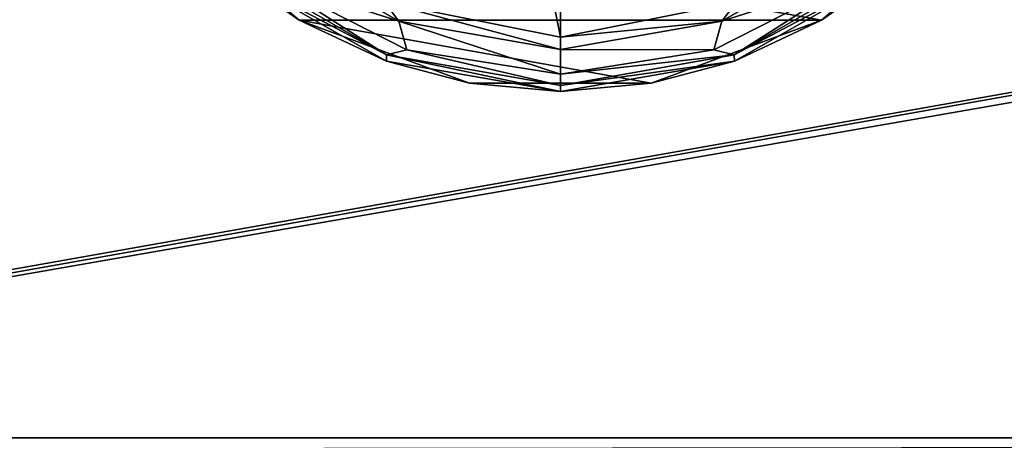
# Model space of a CAD drawing. Units: millimetres. Extents: x -300 to 300, y -508 to 485.
# Drawn here: x -233 to -178, y 249 to 272 of the extents above; entities that cross this region are included whole.
import ezdxf

# ---------------------------------------------------------------- set-up
doc = ezdxf.new("R2010")
doc.units = ezdxf.units.MM
doc.header["$LTSCALE"] = 65.185185
for name, color, linetype in [('518', 7, 'CONTINUOUS'), ('543', 7, 'CONTINUOUS'), ('544', 7, 'CONTINUOUS'), ('551', 7, 'CONTINUOUS'), ('585', 7, 'CONTINUOUS'), ('646', 7, 'CONTINUOUS'), ('652', 7, 'CONTINUOUS'), ('877', 7, 'CONTINUOUS'), ('878', 7, 'CONTINUOUS'), ('879', 7, 'CONTINUOUS'), ('880', 7, 'CONTINUOUS'), ('881', 7, 'CONTINUOUS'), ('882', 7, 'CONTINUOUS'), ('883', 7, 'CONTINUOUS'), ('884', 7, 'CONTINUOUS'), ('885', 7, 'CONTINUOUS'), ('886', 7, 'CONTINUOUS')]:
    doc.layers.add(name, color=color, linetype=linetype)

msp = doc.modelspace()

# ---------------------------------------------------------------- linework, layer by layer
at = {"layer": '518', "color": 253, "linetype": 'Continuous', "true_color": 0x929eac}
for points in [[(-297.2, 350.7, 270), (-295, 247.5, 270), (297.2, 350.7, 270), (-297.2, 350.7, 270)], [(-295, 247.5, 270), (295, 247.5, 270), (297.2, 350.7, 270), (-295, 247.5, 270)]]:
    msp.add_3dface(points, dxfattribs=at)
at = {"layer": '543', "color": 253, "linetype": 'Continuous', "true_color": 0x929eac}
for points in [[(-296.2, 352.5, 270.2), (296.2, 352.5, 270.2), (-296.2, 247.5, 270.2), (-296.2, 352.5, 270.2)], [(-296.2, 247.5, 270.2), (296.2, 352.5, 270.2), (-295, 247.5, 270.2), (-296.2, 247.5, 270.2)], [(-295, 247.5, 270.2), (296.2, 352.5, 270.2), (295, 247.5, 270.2), (-295, 247.5, 270.2)]]:
    msp.add_3dface(points, dxfattribs=at)
at = {"layer": '544', "color": 253, "linetype": 'Continuous', "true_color": 0x929eac}
for points in [[(296.2, 350.7, 296), (-296.2, 350.7, 296), (296.2, 249.3, 296), (296.2, 350.7, 296)], [(296.2, 249.3, 296), (-296.2, 350.7, 296), (-296.2, 249.3, 296), (296.2, 249.3, 296)]]:
    msp.add_3dface(points, dxfattribs=at)
at = {"layer": '551', "color": 253, "linetype": 'Continuous', "true_color": 0x929eac}
for points in [[(296.2, 249.3, 296), (-296.2, 249.3, 296), (-296.2, 248.611, 295.863), (296.2, 249.3, 296)], [(296.2, 249.3, 296), (-296.2, 248.611, 295.863), (296.2, 248.961, 295.968), (296.2, 249.3, 296)]]:
    msp.add_3dface(points, dxfattribs=at)
at = {"layer": '585', "color": 253, "linetype": 'Continuous', "true_color": 0x929eac}
for points in [[(-279.2, 350.7, -325), (279.2, 350.7, -325), (-279.2, 199.3, -325), (-279.2, 350.7, -325)], [(-279.2, 199.3, -325), (279.2, 350.7, -325), (279.2, 199.3, -325), (-279.2, 199.3, -325)]]:
    msp.add_3dface(points, dxfattribs=at)
at = {"layer": '646', "color": 253, "linetype": 'Continuous', "true_color": 0x929eac}
for points in [[(-294, 352.5, 265), (294, 352.5, 265), (-294, 172.5, 265), (-294, 352.5, 265)], [(-294, 172.5, 265), (294, 352.5, 265), (294, 172.5, 265), (-294, 172.5, 265)]]:
    msp.add_3dface(points, dxfattribs=at)
at = {"layer": '652', "color": 253, "linetype": 'Continuous', "true_color": 0x929eac}
for points in [[(276, 352.5, -320), (-276, 352.5, -320), (276, 198.5, -320), (276, 352.5, -320)], [(-276, 352.5, -320), (-276, 198.5, -320), (276, 198.5, -320), (-276, 352.5, -320)]]:
    msp.add_3dface(points, dxfattribs=at)
at = {"layer": '877', "color": 244, "linetype": 'Continuous', "true_color": 0xa81325}
for points in [[(-217.474, 272.449, 296), (-225.106, 279.013, 296), (-188.526, 272.449, 296), (-217.474, 272.449, 296)], [(-188.526, 272.449, 296), (-225.106, 279.013, 296), (-180.894, 279.013, 296), (-188.526, 272.449, 296)], [(-208.033, 268.948, 296), (-217.474, 272.449, 296), (-197.967, 268.948, 296), (-208.033, 268.948, 296)], [(-197.967, 268.948, 296), (-217.474, 272.449, 296), (-188.526, 272.449, 296), (-197.967, 268.948, 296)]]:
    msp.add_3dface(points, dxfattribs=at)
at = {"layer": '878', "color": 244, "linetype": 'Continuous', "true_color": 0xa81325}
for points in [[(-225.106, 279.013, 296), (-217.474, 272.449, 296), (-221.154, 275.03, 302), (-225.106, 279.013, 296)], [(-188.526, 272.449, 296), (-180.894, 279.013, 296), (-184.846, 275.03, 302), (-188.526, 272.449, 296)], [(-221.154, 275.03, 302), (-217.474, 272.449, 296), (-212.646, 270.182, 302), (-221.154, 275.03, 302)], [(-193.354, 270.182, 302), (-188.526, 272.449, 296), (-184.846, 275.03, 302), (-193.354, 270.182, 302)], [(-217.474, 272.449, 296), (-208.033, 268.948, 296), (-212.646, 270.182, 302), (-217.474, 272.449, 296)], [(-197.967, 268.948, 296), (-188.526, 272.449, 296), (-193.354, 270.182, 302), (-197.967, 268.948, 296)], [(-212.646, 270.182, 302), (-208.033, 268.948, 296), (-203, 268.5, 302), (-212.646, 270.182, 302)], [(-203, 268.5, 302), (-197.967, 268.948, 296), (-193.354, 270.182, 302), (-203, 268.5, 302)], [(-208.033, 268.948, 296), (-197.967, 268.948, 296), (-203, 268.5, 302), (-208.033, 268.948, 296)]]:
    msp.add_3dface(points, dxfattribs=at)
at = {"layer": '879', "color": 244, "linetype": 'Continuous', "true_color": 0xa81325}
for points in [[(-221.113, 275.414, 305.674), (-221.154, 275.03, 302), (-212.638, 270.521, 305.674), (-221.113, 275.414, 305.674)], [(-221.154, 275.03, 302), (-212.646, 270.182, 302), (-212.638, 270.521, 305.674), (-221.154, 275.03, 302)], [(-212.646, 270.182, 302), (-203, 268.5, 302), (-212.638, 270.521, 305.674), (-212.646, 270.182, 302)], [(-212.638, 270.521, 305.674), (-203, 268.5, 302), (-203, 268.821, 305.674), (-212.638, 270.521, 305.674)]]:
    msp.add_3dface(points, dxfattribs=at)
at = {"layer": '880', "color": 244, "linetype": 'Continuous', "true_color": 0xa81325}
for points in [[(-219.832, 276.94, 307.5), (-219.186, 274.722, 306.975), (-211.956, 272.393, 307.5), (-219.832, 276.94, 307.5)], [(-221.113, 275.414, 305.674), (-212.638, 270.521, 305.674), (-219.186, 274.722, 306.975), (-221.113, 275.414, 305.674)], [(-219.186, 274.722, 306.975), (-212.638, 270.521, 305.674), (-211.51, 270.81, 306.975), (-219.186, 274.722, 306.975)], [(-219.186, 274.722, 306.975), (-211.51, 270.81, 306.975), (-211.956, 272.393, 307.5), (-219.186, 274.722, 306.975)], [(-211.51, 270.81, 306.975), (-203, 269.463, 306.975), (-211.956, 272.393, 307.5), (-211.51, 270.81, 306.975)], [(-211.956, 272.393, 307.5), (-203, 269.463, 306.975), (-203, 270.814, 307.5), (-211.956, 272.393, 307.5)], [(-212.638, 270.521, 305.674), (-203, 268.821, 305.674), (-211.51, 270.81, 306.975), (-212.638, 270.521, 305.674)], [(-211.51, 270.81, 306.975), (-203, 268.821, 305.674), (-203, 269.463, 306.975), (-211.51, 270.81, 306.975)]]:
    msp.add_3dface(points, dxfattribs=at)
at = {"layer": '881', "color": 244, "linetype": 'Continuous', "true_color": 0xa81325}
for points in [[(-219.832, 276.94, 307.5), (-211.956, 272.393, 307.5), (-212.758, 273.441, 307.5), (-219.832, 276.94, 307.5)], [(-186.168, 276.94, 307.5), (-193.242, 273.441, 307.5), (-194.044, 272.393, 307.5), (-186.168, 276.94, 307.5)], [(-211.956, 272.393, 307.5), (-203, 270.814, 307.5), (-212.758, 273.441, 307.5), (-211.956, 272.393, 307.5)], [(-212.758, 273.441, 307.5), (-203, 270.814, 307.5), (-203, 271.5, 307.5), (-212.758, 273.441, 307.5)], [(-193.242, 273.441, 307.5), (-203, 271.5, 307.5), (-194.044, 272.393, 307.5), (-193.242, 273.441, 307.5)], [(-203, 271.5, 307.5), (-203, 270.814, 307.5), (-194.044, 272.393, 307.5), (-203, 271.5, 307.5)]]:
    msp.add_3dface(points, dxfattribs=at)
at = {"layer": '882', "color": 244, "linetype": 'Continuous', "true_color": 0xa81325}
for points in [[(-212.758, 273.441, 307.5), (-203, 271.5, 307.5), (-212.758, 273.441, 298), (-212.758, 273.441, 307.5)], [(-212.758, 273.441, 298), (-203, 271.5, 307.5), (-203, 271.5, 298), (-212.758, 273.441, 298)]]:
    msp.add_3dface(points, dxfattribs=at)
at = {"layer": '883', "color": 244, "linetype": 'Continuous', "true_color": 0xa81325}
for points in [[(-203, 322.5, 298), (-212.758, 320.559, 298), (-203, 271.5, 298), (-203, 322.5, 298)], [(-203, 322.5, 298), (-203, 271.5, 298), (-193.242, 273.441, 298), (-203, 322.5, 298)], [(-212.758, 320.559, 298), (-212.758, 273.441, 298), (-203, 271.5, 298), (-212.758, 320.559, 298)]]:
    msp.add_3dface(points, dxfattribs=at)
at = {"layer": '884', "color": 244, "linetype": 'Continuous', "true_color": 0xa81325}
for points in [[(-193.362, 270.521, 305.674), (-184.846, 275.03, 302), (-184.887, 275.414, 305.674), (-193.362, 270.521, 305.674)], [(-193.354, 270.182, 302), (-184.846, 275.03, 302), (-193.362, 270.521, 305.674), (-193.354, 270.182, 302)], [(-203, 268.821, 305.674), (-193.354, 270.182, 302), (-193.362, 270.521, 305.674), (-203, 268.821, 305.674)], [(-203, 268.5, 302), (-193.354, 270.182, 302), (-203, 268.821, 305.674), (-203, 268.5, 302)]]:
    msp.add_3dface(points, dxfattribs=at)
at = {"layer": '885', "color": 244, "linetype": 'Continuous', "true_color": 0xa81325}
for points in [[(-186.168, 276.94, 307.5), (-194.044, 272.393, 307.5), (-186.814, 274.722, 306.975), (-186.168, 276.94, 307.5)], [(-193.362, 270.521, 305.674), (-184.887, 275.414, 305.674), (-186.814, 274.722, 306.975), (-193.362, 270.521, 305.674)], [(-194.044, 272.393, 307.5), (-194.49, 270.81, 306.975), (-186.814, 274.722, 306.975), (-194.044, 272.393, 307.5)], [(-194.49, 270.81, 306.975), (-193.362, 270.521, 305.674), (-186.814, 274.722, 306.975), (-194.49, 270.81, 306.975)], [(-194.044, 272.393, 307.5), (-203, 270.814, 307.5), (-194.49, 270.81, 306.975), (-194.044, 272.393, 307.5)], [(-203, 270.814, 307.5), (-203, 269.463, 306.975), (-194.49, 270.81, 306.975), (-203, 270.814, 307.5)], [(-203, 269.463, 306.975), (-193.362, 270.521, 305.674), (-194.49, 270.81, 306.975), (-203, 269.463, 306.975)], [(-203, 269.463, 306.975), (-203, 268.821, 305.674), (-193.362, 270.521, 305.674), (-203, 269.463, 306.975)]]:
    msp.add_3dface(points, dxfattribs=at)
at = {"layer": '886', "color": 244, "linetype": 'Continuous', "true_color": 0xa81325}
for points in [[(-203, 271.5, 307.5), (-193.242, 273.441, 307.5), (-203, 271.5, 298), (-203, 271.5, 307.5)], [(-203, 271.5, 298), (-193.242, 273.441, 307.5), (-193.242, 273.441, 298), (-203, 271.5, 298)]]:
    msp.add_3dface(points, dxfattribs=at)

doc.saveas('drawing.dxf')
